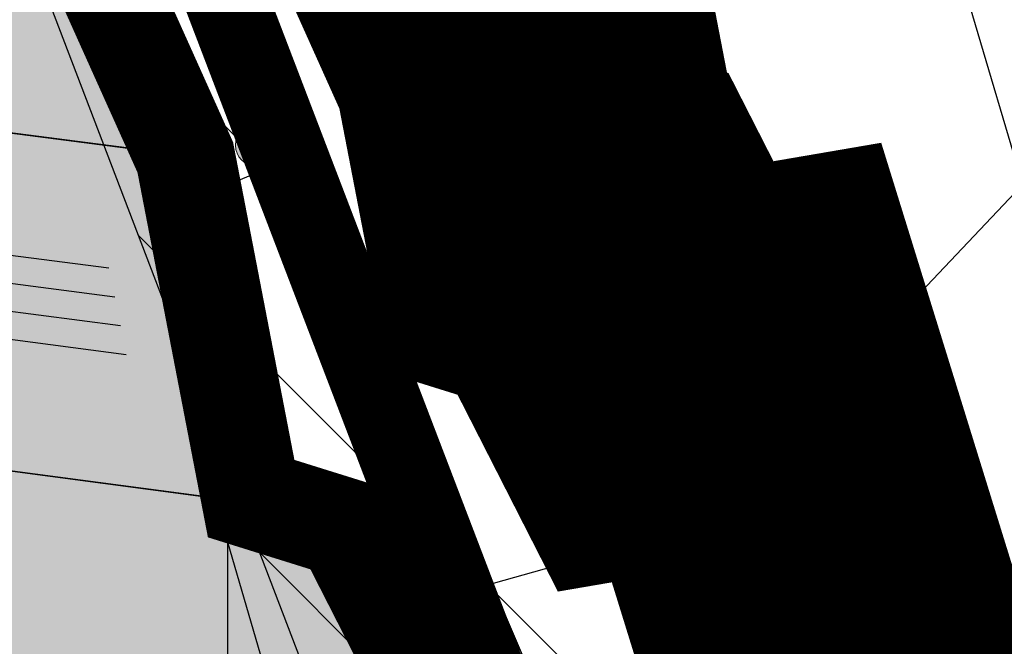
# Model space of a CAD drawing. Units: metres. Extents: x 93 to 7527772, y 2 to 4827698.
# Drawn here: x 7526401 to 7526419, y 4827042 to 4827053 of the extents above; entities that cross this region are included whole.
import ezdxf
from ezdxf.enums import TextEntityAlignment as Align

# ---------------------------------------------------------------- set-up
doc = ezdxf.new("R2010")
doc.units = ezdxf.units.M
doc.header["$MEASUREMENT"] = 0
doc.linetypes.add('ACAD_ISO03W100', pattern=[30, 12, -18])
doc.linetypes.add('DASHED', pattern=[0.75, 0.5, -0.25])
for name, color, linetype in [('01_granica plana', 37, 'Continuous'), ('01_granica plana_ofsetovana', 33, 'Continuous'), ('07_vodotok II reda-zatvoreni kanal', 150, 'ACAD_ISO03W100'), ('105 objekti pl', 1, 'Continuous'), ('106 objekti srafure', 7, 'Continuous'), ('107 detalj linije', 1, 'Continuous'), ('108 topografski znaci', 7, 'Continuous'), ('115 katastarske tacke', 7, 'Continuous')]:
    doc.layers.add(name, color=color, linetype=linetype)
for name, color, linetype, lineweight in [('03_zaštita_potok', 7, 'Continuous', 25), ('03_zaštita_pruga_zona', 250, 'Continuous', 25), ('06_saobraćajnice', 250, 'Continuous', 50), ('101 parcele granice', 7, 'Continuous', 30), ('104 objekti_granice', 7, 'Continuous', 30), ('109 elektro', 1, 'Continuous', 30), ('111 fekalna kanalizacija', 34, 'Continuous', 30), ('112 atmosferska kanalizacija', 84, 'Continuous', 30), ('127 telefon', 6, 'Continuous', 30)]:
    doc.layers.add(name, color=color, linetype=linetype, lineweight=lineweight)
doc.layers.add('05_privredne delatnosti_planirano', color=7, linetype='Continuous', true_color=0xb3dbe6)
doc.styles.add('CARIAL08', font='txt', dxfattribs={"width": 0.8})

# ---------------------------------------------------------------- blocks, each defined once
blk = doc.blocks.new('PIKIR')
h = blk.add_hatch(color=256)
edge = h.paths.add_edge_path()
edge.add_arc((0, 0), 0.05, 0, 360)
blk.add_point((0, 0))
blk = doc.blocks.new('T62-11')
at = {"linetype": 'Continuous', "lineweight": 9}
h = blk.add_hatch(color=256, dxfattribs=at)
edge = h.paths.add_edge_path()
edge.add_arc((0, 0), 0.05, 0, 360)
for p, q in [((1, 0.5), (-1, 0.5)), ((-1, 0.5), (-1, -0.5)), ((-0.5, 0.5), (-0.5, -0.5)), ((0.5, -0.5), (0.5, 0.5)), ((1, -0.5), (1, 0.5)), ((-1, -0.5), (1, -0.5))]:
    blk.add_line(p, q, dxfattribs=at)
blk.add_circle((0, 0), 0.05, dxfattribs=at)
blk = doc.blocks.new('T65-03')
at = {"linetype": 'Continuous', "lineweight": 9}
blk.add_hatch(color=256, dxfattribs=at).paths.add_polyline_path([(0.7, 2.75), (0.7, 3.25), (0.5, 3.25), (0.5, 2.75)])
h = blk.add_hatch(color=256, dxfattribs=at)
edge = h.paths.add_edge_path()
edge.add_arc((0, 0), 0.75, 0, 360)
edge = h.paths.add_edge_path(flags=16)
edge.add_arc((0, 0), 0.6, 0, 360)
h = blk.add_hatch(color=256, dxfattribs=at)
edge = h.paths.add_edge_path()
edge.add_arc((0, 0), 0.05, 0, 360)
for p, q in [((0, 0.75), (0, 3.75)), ((0.5, 3.25), (0.5, 2.75)), ((0.7, 3.25), (0.5, 3.25)), ((0.7, 2.75), (0.7, 3.25)), ((0, 2.75), (0.5, 2.75)), ((0.5, 2.75), (0.7, 2.75))]:
    blk.add_line(p, q, dxfattribs=at)
for radius in [0.75, 0.6, 0.05]:
    blk.add_circle((0, 0), radius, dxfattribs=at)

msp = doc.modelspace()

# ---------------------------------------------------------------- hatches: boundary and pattern name
at = {"layer": '03_zaštita_potok'}
h = msp.add_hatch(dxfattribs=at)
h.set_pattern_fill('ANSI31', color=256, scale=20, angle=90)
h.set_pattern_definition([(135, (0, 0), (-1.767766953, -1.767766953), [])])
h.paths.add_polyline_path([(7526455.855, 4826923.481), (7526416.144, 4827015.749), (7526370.331, 4827135.401), (7526355.019, 4827162.172), (7526305.628, 4827231.641), (7526285.639, 4827254.204), (7526263.056, 4827253.638), (7526231.077, 4827250.592), (7526198.743, 4827247.513), (7526146.234, 4827242.569), (7526094.611, 4827237.844), (7526049.126, 4827234.913), (7526031.792, 4827255.66), (7526015.732, 4827277.403), (7525999.141, 4827298.01), (7525915.2, 4827410.585), (7525862.889, 4827471.259), (7525870.811, 4827471.259), (7525919.883, 4827414.342), (7526003.884, 4827301.686), (7526020.484, 4827281.068), (7526036.512, 4827259.369), (7526051.779, 4827241.097), (7526094.145, 4827243.826), (7526145.679, 4827248.543), (7526198.177, 4827253.486), (7526230.508, 4827256.565), (7526262.696, 4827259.631), (7526288.279, 4827260.272), (7526310.332, 4827235.379), (7526360.081, 4827165.408), (7526375.769, 4827137.979), (7526421.703, 4827018.009), (7526462.387, 4826923.481)])
at = {"layer": '03_zaštita_pruga_zona'}
h = msp.add_hatch(dxfattribs=at)
h.set_pattern_fill('ANSI31', color=256, scale=40, angle=45)
edge = h.paths.add_edge_path()
edge.add_line((7525533.37, 4827221.862), (7525535.222, 4827221.818))
edge.add_line((7525535.222, 4827221.818), (7525558.977, 4827220.588))
edge.add_line((7525558.977, 4827220.588), (7525581.22, 4827218.79))
edge.add_line((7525581.22, 4827218.79), (7525602.933, 4827216.508))
edge.add_line((7525602.933, 4827216.508), (7525622.053, 4827214.113))
edge.add_line((7525622.053, 4827214.113), (7525637.555, 4827212.013))
edge.add_line((7525637.555, 4827212.013), (7525658.798, 4827208.928))
edge.add_line((7525658.798, 4827208.928), (7525680.954, 4827205.472))
edge.add_line((7525680.954, 4827205.472), (7525739.508, 4827196.173))
edge.add_line((7525739.508, 4827196.173), (7525775.693, 4827190.364))
edge.add_line((7525775.693, 4827190.364), (7525812.978, 4827184.381))
edge.add_line((7525812.978, 4827184.381), (7525848.58, 4827178.694))
edge.add_line((7525848.58, 4827178.694), (7525892.97, 4827171.545))
edge.add_line((7525892.97, 4827171.545), (7525930.567, 4827165.487))
edge.add_line((7525930.567, 4827165.487), (7525969.29, 4827159.276))
edge.add_line((7525969.29, 4827159.276), (7526006.581, 4827153.346))
edge.add_line((7526006.581, 4827153.346), (7526043.25, 4827147.462))
edge.add_line((7526043.25, 4827147.462), (7526080.037, 4827141.594))
edge.add_line((7526080.037, 4827141.594), (7526116.649, 4827135.709))
edge.add_line((7526116.649, 4827135.709), (7526152.857, 4827129.857))
edge.add_line((7526152.857, 4827129.857), (7526189.802, 4827123.906))
edge.add_line((7526189.802, 4827123.906), (7526226.515, 4827118.006))
edge.add_line((7526226.515, 4827118.006), (7526253.127, 4827113.715))
edge.add_line((7526253.127, 4827113.715), (7526275.359, 4827110.349))
edge.add_line((7526275.359, 4827110.349), (7526290.836, 4827108.264))
edge.add_line((7526290.836, 4827108.264), (7526304.645, 4827106.654))
edge.add_line((7526304.645, 4827106.654), (7526317.086, 4827105.656))
edge.add_line((7526317.086, 4827105.656), (7526330.76, 4827104.921))
edge.add_line((7526330.76, 4827104.921), (7526348.52, 4827104.606))
edge.add_line((7526348.52, 4827104.606), (7526362.813, 4827104.648))
edge.add_line((7526362.813, 4827104.648), (7526383.292, 4827104.873))
edge.add_line((7526383.292, 4827104.873), (7526390.5, 4827087.84))
edge.add_line((7526390.5, 4827087.84), (7526391.72, 4827088.23))
edge.add_line((7526391.72, 4827088.23), (7526392.22, 4827086.87))
edge.add_line((7526392.22, 4827086.87), (7526397.59, 4827071.86))
edge.add_line((7526397.59, 4827071.86), (7526399.1, 4827067.62))
edge.add_line((7526399.1, 4827067.62), (7526399.91, 4827065.36))
edge.add_line((7526399.91, 4827065.36), (7526400.3, 4827061.07))
edge.add_line((7526400.3, 4827061.07), (7526401.72, 4827056.06))
edge.add_line((7526401.72, 4827056.06), (7526404.23, 4827050.48))
edge.add_line((7526404.23, 4827050.48), (7526405.42, 4827044.32))
edge.add_line((7526405.42, 4827044.32), (7526407.12, 4827043.79))
edge.add_line((7526407.12, 4827043.79), (7526408.14, 4827041.79))
edge.add_line((7526408.14, 4827041.79), (7526409.22, 4827039.4))
edge.add_line((7526409.22, 4827039.4), (7526409.92, 4827039.52))
edge.add_line((7526409.92, 4827039.52), (7526411.22, 4827035.33))
edge.add_line((7526411.22, 4827035.33), (7526413.06, 4827029.09))
edge.add_line((7526413.06, 4827029.09), (7526414.65, 4827024.34))
edge.add_line((7526414.65, 4827024.34), (7526419.83, 4827008.81))
edge.add_line((7526419.83, 4827008.81), (7526420.423, 4827005.273))
edge.add_line((7526420.423, 4827005.273), (7526386.552, 4827004.903))
edge.add_line((7526386.552, 4827004.903), (7526363.509, 4827004.65))
edge.add_line((7526363.509, 4827004.65), (7526347.779, 4827004.604))
edge.add_line((7526347.779, 4827004.604), (7526327.19, 4827004.969))
edge.add_line((7526327.19, 4827004.969), (7526310.402, 4827005.871))
edge.add_line((7526310.402, 4827005.871), (7526294.852, 4827007.119))
edge.add_line((7526294.852, 4827007.119), (7526278.371, 4827009.04))
edge.add_line((7526278.371, 4827009.04), (7526261.198, 4827011.353))
edge.add_line((7526261.198, 4827011.353), (7526237.682, 4827014.914))
edge.add_line((7526237.682, 4827014.914), (7526210.646, 4827019.273))
edge.add_line((7526210.646, 4827019.273), (7526173.899, 4827025.179))
edge.add_line((7526173.899, 4827025.179), (7526136.902, 4827031.138))
edge.add_line((7526136.902, 4827031.138), (7526100.779, 4827036.977))
edge.add_line((7526100.779, 4827036.977), (7526064.226, 4827042.852))
edge.add_line((7526064.226, 4827042.852), (7526027.408, 4827048.725))
edge.add_line((7526027.408, 4827048.725), (7525990.807, 4827054.598))
edge.add_line((7525990.807, 4827054.598), (7525953.52, 4827060.528))
edge.add_line((7525953.52, 4827060.528), (7525914.659, 4827066.76))
edge.add_line((7525914.659, 4827066.76), (7525877.07, 4827072.817))
edge.add_line((7525877.07, 4827072.817), (7525832.743, 4827079.956))
edge.add_line((7525832.743, 4827079.956), (7525797.135, 4827085.644))
edge.add_line((7525797.135, 4827085.644), (7525759.839, 4827091.628))
edge.add_line((7525759.839, 4827091.628), (7525723.74, 4827097.424))
edge.add_line((7525723.74, 4827097.424), (7525665.407, 4827106.688))
edge.add_line((7525665.407, 4827106.688), (7525643.904, 4827110.042))
edge.add_line((7525643.904, 4827110.042), (7525623.657, 4827112.983))
edge.add_line((7525623.657, 4827112.983), (7525609.127, 4827114.95))
edge.add_line((7525609.127, 4827114.95), (7525591.49, 4827117.16))
edge.add_line((7525591.49, 4827117.16), (7525571.966, 4827119.212))
edge.add_line((7525571.966, 4827119.212), (7525552.362, 4827120.796))
edge.add_line((7525552.362, 4827120.796), (7525531.448, 4827121.879))
edge.add_line((7525531.448, 4827121.879), (7525517.93, 4827122.2))
edge.add_line((7525517.93, 4827122.2), (7525518.12, 4827130.198))
edge.add_line((7525518.12, 4827130.198), (7525519.554, 4827142.033))
edge.add_line((7525519.554, 4827142.033), (7525519.554, 4827142.033))
edge.add_line((7525519.554, 4827142.033), (7525519.554, 4827142.033))
edge.add_line((7525519.554, 4827142.033), (7525526.04, 4827141.595))
edge.add_line((7525526.04, 4827141.595), (7525530.263, 4827199.499))
edge.add_line((7525530.263, 4827199.499), (7525532.828, 4827217.515))
edge.add_arc((7525407.59, 4827235.343), 126.5, 351.8981, 353.88245)
at = {"layer": '05_privredne delatnosti_planirano'}
h = msp.add_hatch(color=256, dxfattribs=at)
h.dxf.hatch_style = 1
edge = h.paths.add_edge_path(flags=16)
edge.add_arc((7525822.389, 4827134.727), 4.8, 0, 360)
edge = h.paths.add_edge_path(flags=16)
edge.add_arc((7526036.376, 4827121.477), 6, 0, 360)
edge = h.paths.add_edge_path(flags=16)
edge.add_arc((7526211.979, 4827134.341), 6, 0, 360)
edge = h.paths.add_edge_path()
edge.add_arc((7526406.779, 4827028.939), 8.75, 204.3146, 237.3334)
edge.add_line((7526402.056, 4827021.573), (7526404.406, 4827021.599))
edge.add_arc((7526404.289, 4827032.348), 10.75, 270.6252, 331.1579)
edge.add_line((7526413.705, 4827027.162), (7526413.06, 4827029.09))
edge.add_line((7526413.06, 4827029.09), (7526411.22, 4827035.33))
edge.add_line((7526411.22, 4827035.33), (7526409.92, 4827039.52))
edge.add_line((7526409.92, 4827039.52), (7526409.22, 4827039.4))
edge.add_line((7526409.22, 4827039.4), (7526408.14, 4827041.79))
edge.add_line((7526408.14, 4827041.79), (7526407.12, 4827043.79))
edge.add_line((7526407.12, 4827043.79), (7526405.42, 4827044.32))
edge.add_line((7526405.42, 4827044.32), (7526404.23, 4827050.48))
edge.add_line((7526404.23, 4827050.48), (7526401.72, 4827056.06))
edge.add_line((7526401.72, 4827056.06), (7526400.3, 4827061.07))
edge.add_line((7526400.3, 4827061.07), (7526399.91, 4827065.36))
edge.add_line((7526399.91, 4827065.36), (7526399.1, 4827067.62))
edge.add_line((7526399.1, 4827067.62), (7526397.59, 4827071.86))
edge.add_line((7526397.59, 4827071.86), (7526392.22, 4827086.87))
edge.add_line((7526392.22, 4827086.87), (7526391.72, 4827088.23))
edge.add_line((7526391.72, 4827088.23), (7526390.5, 4827087.84))
edge.add_line((7526390.5, 4827087.84), (7526367.89, 4827141.27))
edge.add_line((7526367.89, 4827141.27), (7526368.93, 4827141.88))
edge.add_line((7526368.93, 4827141.88), (7526361.64, 4827154.82))
edge.add_line((7526361.64, 4827154.82), (7526340.64, 4827184.24))
edge.add_line((7526340.64, 4827184.24), (7526319.18, 4827217.77))
edge.add_line((7526319.18, 4827217.77), (7526318.01, 4827217.94))
edge.add_line((7526318.01, 4827217.94), (7526314.48, 4827223.52))
edge.add_line((7526314.48, 4827223.52), (7526309.315, 4827223.187))
edge.add_line((7526309.315, 4827223.187), (7526301.415, 4827235.138))
edge.add_line((7526301.415, 4827235.138), (7526299.306, 4827234.705))
edge.add_line((7526299.306, 4827234.705), (7526285.59, 4827256.49))
edge.add_line((7526285.59, 4827256.49), (7526279.39, 4827265.48))
edge.add_line((7526279.39, 4827265.48), (7526261.17, 4827264.27))
edge.add_line((7526261.17, 4827264.27), (7526244.35, 4827262.41))
edge.add_line((7526244.35, 4827262.41), (7526241.06, 4827261.99))
edge.add_line((7526241.06, 4827261.99), (7526237.83, 4827261.57))
edge.add_line((7526237.83, 4827261.57), (7526235.125, 4827261.326))
edge.add_line((7526235.125, 4827261.326), (7526235.45, 4827257.02))
edge.add_line((7526235.45, 4827257.02), (7526212.93, 4827255.2))
edge.add_line((7526212.93, 4827255.2), (7526212.564, 4827259.292))
edge.add_line((7526212.564, 4827259.292), (7526196.68, 4827257.86))
edge.add_line((7526196.68, 4827257.86), (7526133.7, 4827251.98))
edge.add_line((7526133.7, 4827251.98), (7526133.84, 4827250.77))
edge.add_line((7526133.84, 4827250.77), (7526134.94, 4827241.31))
edge.add_line((7526134.94, 4827241.31), (7526137.34, 4827220.62))
edge.add_line((7526137.34, 4827220.62), (7526136.58, 4827193.74))
edge.add_line((7526136.58, 4827193.74), (7526136.36, 4827192.1))
edge.add_line((7526136.36, 4827192.1), (7526132.83, 4827165.9))
edge.add_line((7526132.83, 4827165.9), (7526130.43, 4827130.9))
edge.add_line((7526130.43, 4827130.9), (7526101.53, 4827131.95))
edge.add_line((7526101.53, 4827131.95), (7526087.3, 4827133.18))
edge.add_line((7526087.3, 4827133.18), (7526081.27, 4827133.7))
edge.add_line((7526081.27, 4827133.7), (7526025.79, 4827138.5))
edge.add_line((7526025.79, 4827138.5), (7526011.58, 4827139.73))
edge.add_line((7526011.58, 4827139.73), (7526005.3, 4827140.28))
edge.add_line((7526005.3, 4827140.28), (7525952.17, 4827144.91))
edge.add_line((7525952.17, 4827144.91), (7525943.239, 4827145.683))
edge.add_line((7525943.239, 4827145.683), (7525941.17, 4827154.49))
edge.add_line((7525941.17, 4827154.49), (7525938.96, 4827164.3))
edge.add_line((7525938.96, 4827164.3), (7525931.275, 4827201.953))
edge.add_line((7525931.275, 4827201.953), (7525924.15, 4827237.9))
edge.add_line((7525924.15, 4827237.9), (7525923.442, 4827241.471))
edge.add_line((7525923.442, 4827241.471), (7525916.86, 4827274.32))
edge.add_line((7525916.86, 4827274.32), (7525905.566, 4827330.855))
edge.add_line((7525905.566, 4827330.855), (7525905.566, 4827330.855))
edge.add_arc((7525895.906, 4827324.166), 11.75, 34.702, 93.8857)
edge.add_line((7525895.11, 4827335.889), (7525842.083, 4827332.287))
edge.add_arc((7525839.83, 4827365.461), 33.25, 238.4822, 273.8857, ccw=False)
edge.add_arc((7525816.786, 4827326.613), 11.931, 61.6711, 130.3965)
edge.add_line((7525809.054, 4827335.7), (7525794.564, 4827323.483))
edge.add_line((7525794.564, 4827323.483), (7525770.1, 4827303.664))
edge.add_arc((7525821.626, 4827248.101), 75.777, 132.84143, 147.17021)
edge.add_line((7525757.952, 4827289.183), (7525752.97, 4827281.463))
edge.add_arc((7525682.704, 4827327.063), 83.766, 271.47558, 327.01801, ccw=False)
edge.add_line((7525684.861, 4827243.325), (7525684.108, 4827243.299))
edge.add_line((7525684.108, 4827243.299), (7525684.108, 4827243.299))
edge.add_line((7525684.108, 4827243.299), (7525545.171, 4827238.509))
edge.add_arc((7525545.576, 4827226.766), 11.75, 91.9747, 176.1345)
edge.add_line((7525533.853, 4827227.558), (7525533.802, 4827226.815))
edge.add_arc((7525407.59, 4827235.343), 126.5, 351.8981, 356.1345, ccw=False)
edge.add_line((7525532.828, 4827217.515), (7525530.263, 4827199.499))
edge.add_line((7525530.263, 4827199.499), (7525526.628, 4827149.663))
edge.add_arc((7525538.347, 4827148.809), 11.75, 175.829, 243.2255)
edge.add_line((7525533.054, 4827138.318), (7525553.453, 4827137.262))
edge.add_line((7525553.453, 4827137.262), (7525573.493, 4827135.642))
edge.add_line((7525573.493, 4827135.642), (7525593.378, 4827133.553))
edge.add_line((7525593.378, 4827133.553), (7525611.259, 4827131.312))
edge.add_line((7525611.259, 4827131.312), (7525625.951, 4827129.323))
edge.add_line((7525625.951, 4827129.323), (7525646.362, 4827126.358))
edge.add_line((7525646.362, 4827126.358), (7525667.972, 4827122.987))
edge.add_line((7525667.972, 4827122.987), (7525726.342, 4827113.718))
edge.add_line((7525726.342, 4827113.718), (7525762.455, 4827107.92))
edge.add_line((7525762.455, 4827107.92), (7525799.749, 4827101.936))
edge.add_line((7525799.749, 4827101.936), (7525835.356, 4827096.248))
edge.add_line((7525835.356, 4827096.248), (7525879.694, 4827089.107))
edge.add_line((7525879.694, 4827089.107), (7525917.284, 4827083.05))
edge.add_line((7525917.284, 4827083.05), (7525956.122, 4827076.821))
edge.add_line((7525956.122, 4827076.821), (7525993.41, 4827070.891))
edge.add_line((7525993.41, 4827070.891), (7526030.022, 4827065.017))
edge.add_line((7526030.022, 4827065.017), (7526066.834, 4827059.144))
edge.add_line((7526066.834, 4827059.144), (7526103.397, 4827053.268))
edge.add_line((7526103.397, 4827053.268), (7526139.534, 4827047.427))
edge.add_line((7526139.534, 4827047.427), (7526176.523, 4827041.469))
edge.add_line((7526176.523, 4827041.469), (7526213.264, 4827035.564))
edge.add_line((7526213.264, 4827035.564), (7526240.231, 4827031.216))
edge.add_line((7526240.231, 4827031.216), (7526263.534, 4827027.687))
edge.add_line((7526263.534, 4827027.687), (7526280.428, 4827025.412))
edge.add_line((7526280.428, 4827025.412), (7526296.468, 4827023.542))
edge.add_line((7526296.468, 4827023.542), (7526304.745, 4827022.878))
edge.add_arc((7526301.895, 4827027.872), 5.75, 299.7115, 388.3995)
edge.add_line((7526306.953, 4827030.607), (7526304.418, 4827035.296))
edge.add_arc((7526299.36, 4827032.561), 5.75, 28.3995, 70.5527)
edge.add_line((7526301.274, 4827037.983), (7526297.573, 4827039.289))
edge.add_line((7526297.573, 4827039.289), (7526202.531, 4827077.042))
edge.add_line((7526202.531, 4827077.042), (7526204.685, 4827083.506))
edge.add_line((7526204.685, 4827083.506), (7526211.753, 4827080.373))
edge.add_line((7526211.753, 4827080.373), (7526221.74, 4827076.92))
edge.add_line((7526221.74, 4827076.92), (7526251.556, 4827065.142))
edge.add_line((7526251.556, 4827065.142), (7526251.48, 4827064.9))
edge.add_line((7526251.48, 4827064.9), (7526254.408, 4827064.017))
edge.add_line((7526254.408, 4827064.017), (7526259.37, 4827062.06))
edge.add_line((7526259.37, 4827062.06), (7526285.75, 4827051.59))
edge.add_line((7526285.75, 4827051.59), (7526299.62, 4827045.46))
edge.add_line((7526299.62, 4827045.46), (7526316.16, 4827039.62))
edge.add_line((7526316.16, 4827039.62), (7526327.57, 4827036.77))
edge.add_line((7526327.57, 4827036.77), (7526363.859, 4827035.14))
edge.add_line((7526363.859, 4827035.14), (7526385.69, 4827033.56))
edge.add_line((7526385.69, 4827033.56), (7526395.839, 4827031.9))
edge.add_line((7526395.839, 4827031.9), (7526398.805, 4827025.336))
at = {"layer": '106 objekti srafure'}
h = msp.add_hatch(dxfattribs=at)
h.set_pattern_fill('_USER', color=256, scale=0.5, angle=352.6314, style=0, pattern_type=0)
h.set_pattern_definition([(352.6314402327, (0, 0), (0.064125705983, 0.495870843902), [])])
h.paths.add_polyline_path([(7526403.239, 4827046.55), (7526402.811, 4827048.68), (7526387.121, 4827050.709), (7526386.859, 4827048.652), (7526391.728, 4827048.054), (7526391.731, 4827048.075)])

# ---------------------------------------------------------------- linework, layer by layer
at = {"layer": '01_granica plana', "const_width": 1.8, "flags": 128}
msp.add_lwpolyline([(7526361.64, 4827154.82), (7526368.93, 4827141.88), (7526367.89, 4827141.27), (7526390.5, 4827087.84), (7526391.72, 4827088.23), (7526392.22, 4827086.87), (7526397.59, 4827071.86), (7526399.1, 4827067.62), (7526399.91, 4827065.36), (7526400.3, 4827061.07), (7526401.72, 4827056.06), (7526404.23, 4827050.48), (7526405.42, 4827044.32), (7526407.12, 4827043.79), (7526408.14, 4827041.79), (7526409.22, 4827039.4), (7526409.92, 4827039.52), (7526411.22, 4827035.33), (7526413.06, 4827029.09), (7526414.65, 4827024.34)], dxfattribs=at)
at = {"layer": '01_granica plana_ofsetovana', "const_width": 7}
msp.add_lwpolyline([(7526367.048, 4827158.26), (7526377.593, 4827139.542), (7526375.973, 4827138.591), (7526394.117, 4827095.715), (7526395.611, 4827096.193), (7526398.237, 4827089.052), (7526403.618, 4827074.012), (7526405.127, 4827069.773), (7526406.21, 4827066.752), (7526406.62, 4827062.242), (7526407.749, 4827058.257), (7526410.372, 4827052.426), (7526410.978, 4827049.291), (7526411.597, 4827049.098), (7526412.909, 4827046.526), (7526414.37, 4827046.776), (7526417.346, 4827037.183), (7526419.166, 4827031.011), (7526420.72, 4827026.368), (7526428.754, 4827002.283)], dxfattribs=at)
at = {"layer": '03_zaštita_potok'}
for points in [[(7525919.883, 4827414.342), (7526003.884, 4827301.686), (7526020.484, 4827281.068), (7526036.512, 4827259.369), (7526051.779, 4827241.097), (7526094.145, 4827243.826), (7526145.679, 4827248.543), (7526198.177, 4827253.486), (7526230.508, 4827256.565), (7526262.696, 4827259.631), (7526288.279, 4827260.272), (7526310.332, 4827235.379), (7526360.081, 4827165.408), (7526375.769, 4827137.979), (7526421.703, 4827018.009), (7526462.387, 4826923.481)], [(7526455.855, 4826923.481), (7526416.144, 4827015.749), (7526370.331, 4827135.401), (7526355.019, 4827162.172), (7526305.628, 4827231.641), (7526285.639, 4827254.204), (7526263.056, 4827253.638), (7526231.077, 4827250.592), (7526198.743, 4827247.513), (7526146.234, 4827242.569), (7526094.611, 4827237.844), (7526049.126, 4827234.913), (7526031.792, 4827255.66), (7526015.732, 4827277.403), (7525999.141, 4827298.01), (7525915.2, 4827410.585)]]:
    msp.add_lwpolyline(points, dxfattribs=at)
at = {"layer": '03_zaštita_pruga_zona', "flags": 128}
msp.add_lwpolyline([(7526330.76, 4827104.921), (7526348.52, 4827104.606), (7526362.813, 4827104.648), (7526383.292, 4827104.873), (7526390.5, 4827087.84), (7526391.72, 4827088.23), (7526392.22, 4827086.87), (7526397.59, 4827071.86), (7526399.1, 4827067.62), (7526399.91, 4827065.36), (7526400.3, 4827061.07), (7526401.72, 4827056.06), (7526404.23, 4827050.48), (7526405.42, 4827044.32), (7526407.12, 4827043.79), (7526408.14, 4827041.79), (7526409.22, 4827039.4), (7526409.92, 4827039.52), (7526411.22, 4827035.33), (7526413.06, 4827029.09), (7526414.65, 4827024.34)], dxfattribs=at)
at = {"layer": '05_privredne delatnosti_planirano'}
msp.add_lwpolyline([(7526413.705, 4827027.162), (7526413.06, 4827029.09), (7526411.22, 4827035.33), (7526409.92, 4827039.52), (7526409.22, 4827039.4), (7526408.14, 4827041.79), (7526407.12, 4827043.79), (7526405.42, 4827044.32), (7526404.23, 4827050.48), (7526401.72, 4827056.06), (7526400.3, 4827061.07), (7526399.91, 4827065.36), (7526399.1, 4827067.62), (7526397.59, 4827071.86), (7526392.22, 4827086.87), (7526391.72, 4827088.23), (7526390.5, 4827087.84), (7526367.89, 4827141.27), (7526368.93, 4827141.88)], dxfattribs=at)
at = {"layer": '06_saobraćajnice', "ltscale": 3}
msp.add_lwpolyline([(7526368.93, 4827141.88), (7526367.89, 4827141.27), (7526390.5, 4827087.84), (7526391.72, 4827088.23), (7526392.22, 4827086.87), (7526397.59, 4827071.86), (7526399.1, 4827067.62), (7526399.91, 4827065.36), (7526400.3, 4827061.07), (7526401.72, 4827056.06), (7526404.23, 4827050.48), (7526405.42, 4827044.32), (7526407.12, 4827043.79), (7526408.14, 4827041.79), (7526409.22, 4827039.4), (7526409.92, 4827039.52), (7526411.22, 4827035.33), (7526413.06, 4827029.09), (7526414.65, 4827024.34)], dxfattribs=at)
at = {"layer": '07_vodotok II reda-zatvoreni kanal', "linetype": 'DASHED', "ltscale": 5, "const_width": 1.5}
msp.add_lwpolyline([(7526459.121, 4826923.481), (7526418.923, 4827016.879), (7526373.05, 4827136.69), (7526357.55, 4827163.79), (7526307.98, 4827233.51), (7526286.959, 4827257.238), (7526262.876, 4827256.634), (7526230.792, 4827253.579), (7526198.46, 4827250.5), (7526145.957, 4827245.556), (7526094.378, 4827240.835), (7526050.452, 4827238.005), (7526034.152, 4827257.514), (7526018.108, 4827279.236), (7526001.512, 4827299.848), (7525917.541, 4827412.463), (7525868.51, 4827469.334)], dxfattribs=at)
at = {"layer": '101 parcele granice', "linetype": 'Continuous'}
for p, q in [((7526404.127, 4827050.708), (7526401.823, 4827055.832)), ((7526404.277, 4827050.235), (7526405.373, 4827044.565)), ((7526405.659, 4827044.246), (7526406.881, 4827043.864)), ((7526407.234, 4827043.567), (7526408.026, 4827042.013))]:
    msp.add_line(p, q, dxfattribs=at)
at = {"layer": '104 objekti_granice'}
for p, q in [((7526404.242, 4827050.512), (7526385.638, 4827052.918)), ((7526404.539, 4827050.235), (7526405.701, 4827044.445)), ((7526393.702, 4827045.796), (7526405.502, 4827044.233))]:
    msp.add_line(p, q, dxfattribs=at)
at = {"layer": '105 objekti pl'}
msp.add_lwpolyline([(7526404.49, 4827050.48), (7526405.75, 4827044.2), (7526393.454, 4827045.829), (7526393.312, 4827044.748), (7526389.996, 4827045.144), (7526390.12, 4827046.237), (7526384.622, 4827046.912), (7526385.39, 4827052.95), (7526404.49, 4827050.48)], dxfattribs=at)
at = {"layer": '107 detalj linije'}
for p, q in [((7526402.88, 4827070.937), (7526412.01, 4827047.253)), ((7526402.178, 4827055.91), (7526404.392, 4827050.71)), ((7526418.965, 4827028.135), (7526412.185, 4827046.785)), ((7526405.993, 4827044.26), (7526406.847, 4827044.47)), ((7526407.076, 4827044.28), (7526407.024, 4827043.34)), ((7526404.827, 4827044.092), (7526407.4, 4827035.306)), ((7526411.419, 4827037.861), (7526407.171, 4827042.899)), ((7526407.131, 4827042.871), (7526411.229, 4827035.449))]:
    msp.add_line(p, q, dxfattribs=at)
at = {"layer": '108 topografski znaci'}
msp.add_line((7526392.831, 4827139.8), (7526454.999, 4826929.3), dxfattribs=at)
at = {"layer": '109 elektro'}
msp.add_line((7526407.159, 4827058.669), (7526417.337, 4827031.304), dxfattribs=at)
at = {"layer": '111 fekalna kanalizacija'}
for p, q in [((7526405.52, 4827067.107), (7526413.655, 4827045.648)), ((7526413.834, 4827045.181), (7526426.478, 4827012.644))]:
    msp.add_line(p, q, dxfattribs=at)
at = {"layer": '112 atmosferska kanalizacija'}
for p, q in [((7526409.467, 4827042.953), (7526394.438, 4827085.049)), ((7526413.698, 4827044.017), (7526423.23, 4827054.078)), ((7526413.772, 4827043.788), (7526428.126, 4827041.06)), ((7526413.286, 4827043.767), (7526409.792, 4827042.785))]:
    msp.add_line(p, q, dxfattribs=at)
at = {"layer": '127 telefon'}
for p, q in [((7526406.318, 4827050.8), (7526404.608, 4827054.472)), ((7526413.002, 4827040.363), (7526408.173, 4827053.992)), ((7526406.192, 4827050.477), (7526404.551, 4827049.799)), ((7526410.411, 4827041.283), (7526406.522, 4827050.343))]:
    msp.add_line(p, q, dxfattribs=at)

# ---------------------------------------------------------------- block references
at = {"layer": '108 topografski znaci', "xscale": 0.5, "yscale": 0.5, "zscale": 0.5}
msp.add_blockref('T65-03', (7526405.51, 4827050.7), dxfattribs=at)
at = {"layer": '108 topografski znaci', "xscale": 0.5000000003375784, "yscale": 0.5, "zscale": 0.5, "rotation": 289.4642043896561}
msp.add_blockref('T62-11', (7526413.62, 4827043.63), dxfattribs=at)
at = {"layer": '111 fekalna kanalizacija'}
msp.add_blockref('PIKIR', (7526413.744, 4827045.414), dxfattribs=at)
at = {"layer": '112 atmosferska kanalizacija'}
for p in [(7526413.527, 4827043.835), (7526409.551, 4827042.718)]:
    msp.add_blockref('PIKIR', p, dxfattribs=at)
at = {"layer": '115 katastarske tacke'}
for p in [(7526404.23, 4827050.48), (7526405.42, 4827044.32), (7526407.12, 4827043.79), (7526408.14, 4827041.79)]:
    msp.add_blockref('PIKIR', p, dxfattribs=at)
at = {"layer": '127 telefon'}
for p in [(7526406.423, 4827050.573), (7526404.32, 4827049.703)]:
    msp.add_blockref('PIKIR', p, dxfattribs=at)

# ---------------------------------------------------------------- texts
at = {"layer": '127 telefon', "style": 'CARIAL08', "width": 0.8}
msp.add_text('1TTA', height=1, rotation=288.6216, dxfattribs=at).set_placement((7526411.343, 4827047.189), align=Align.MIDDLE_CENTER)

doc.saveas('drawing.dxf')
